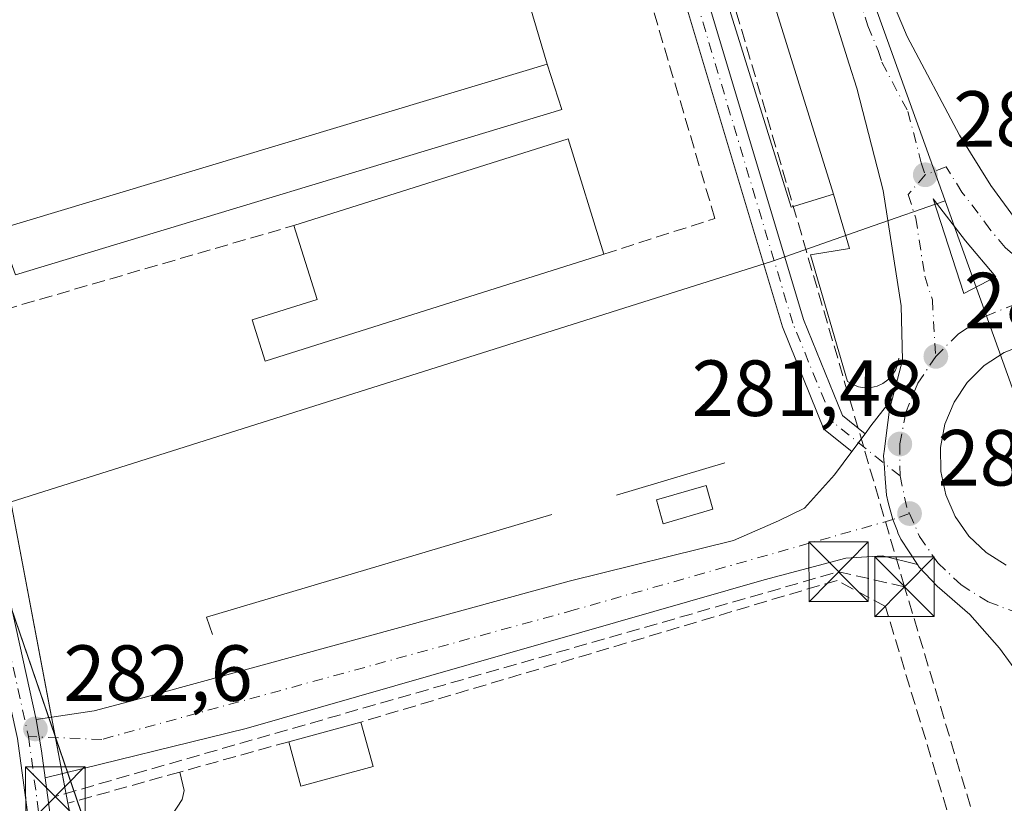
# Model space of a CAD drawing. Units: metres. Extents: x 601363 to 604834, y 4678274 to 4680637.
# Drawn here: x 603570 to 603694, y 4680415 to 4680513 of the extents above; entities that cross this region are included whole.
import ezdxf

# ---------------------------------------------------------------- set-up
doc = ezdxf.new("R2010")
doc.units = ezdxf.units.M
doc.header["$MEASUREMENT"] = 0
doc.linetypes.add('DGN Style 3', pattern=[2.307223458686699, 1.648016756204785, -0.6592067024819142])
doc.linetypes.add('DGN Style 4', pattern=[2.6384748266838614, 1.318413404963828, -0.6592067024819142, 0.001648016756204785, -0.6592067024819142])
for name, color, linetype, lineweight in [('Carretera de calzada única Cxs', 7, 'Continuous', 13), ('Carretera de calzada única eje', 7, 'DGN Style 4', 0), ('Conducción de hidrocarburos lineal', 6, 'DGN Style 3', 0), ('Corriente artificial lineal', 4, 'DGN Style 3', 13), ('Edificación Cxs', 1, 'Continuous', 13), ('Edificación industrial Cxs', 135, 'Continuous', 13), ('Edificación ligera Cxs', 1, 'Continuous', 0), ('Elemento construido', 1, 'Continuous', 0), ('Instalación de energía eléctrica Cxs', 135, 'Continuous', 0), ('Isleta de vial', 135, 'Continuous', 13), ('Muro lineal', 1, 'DGN Style 3', 13), ('Núcleo urbano CxS', 7, 'Continuous', 0), ('Pista no pavimentada Cxs', 111, 'Continuous', 0), ('Pista no pavimentada eje', 91, 'DGN Style 4', 0), ('Pista pavimentada Cxs', 135, 'Continuous', 0), ('Pista pavimentada eje', 135, 'DGN Style 4', 0), ('Punto de cota en terreno', 7, 'Continuous', 0), ('Recinto industrial CxS', 135, 'Continuous', 0), ('Rótulo de punto de cota en terreno', 7, 'Continuous', 0), ('Suelo desnudo CxS', 253, 'Continuous', 0), ('Torre de tendido puntual', 7, 'Continuous', 0)]:
    doc.layers.add(name, color=color, linetype=linetype, lineweight=lineweight)
doc.styles.add('Style-Arial', font='txt')

# ---------------------------------------------------------------- blocks, each defined once
blk = doc.blocks.new('5PATER')
at = {"layer": 'Suelo desnudo CxS', "linetype": 'Continuous', "lineweight": 0}
h = blk.add_hatch(color=51, dxfattribs=at)
edge = h.paths.add_edge_path()
edge.add_ellipse((0, 0), major_axis=(-0.1095731443231308, -0.1110710700762829), ratio=0.9994222409660322, start_angle=0, end_angle=360)
blk = doc.blocks.new('*U12')
at = {"layer": 'Carretera de calzada única Cxs', "color": 7, "linetype": 'Continuous', "lineweight": 13}
for points in [[(603696.7401000002, 4680430.270099999, 281.5059999999939), (603693.8101000005, 4680434.3201, 281.491399999999), (603690.0900999998, 4680438.550100001, 281.4526999999944), (603685.9501, 4680442.130100001, 281.5225000000065), (603683.7100999998, 4680444.530099999, 281.561400000006), (603683.4872000003, 4680444.864399999, 281.5547999999981), (603681.3701, 4680448.040100001, 281.4600999999966), (603681.0307, 4680448.8533, 281.466499999995), (603680.9505000003, 4680449.056, 281.4679000000033), (603680.3744000001, 4680450.5123, 281.4765999999945), (603679.8107000003, 4680452.672300001, 281.4839999999967), (603679.5800999999, 4680453.5701, 281.4796999999962), (603679.4261999996, 4680455.6997, 281.4691000000021), (603679.2884999998, 4680457.6043, 281.4582999999984), (603679.2202000003, 4680458.550100001, 281.4541999999929), (603679.3284999998, 4680459.3663, 281.4538999999932), (603679.5601000005, 4680461.110099999, 281.4548999999971), (603679.9700999996, 4680464.360099999, 281.5334000000003), (603680.3393000001, 4680465.793299999, 281.5884999999981), (603681.5800999999, 4680470.610099999, 281.7452000000048), (603681.4101, 4680477.420100001, 281.7357999999949), (603679.1601, 4680491.970100001, 282.0225000000065), (603675.8300999999, 4680504.870100001, 281.8692000000011), (603674.8901000004, 4680507.860099999, 281.8635000000068), (603659.4700999996, 4680557.020099999, 282.1704000000027)], [(603679.5701000001, 4680517.5601, 282.207899999994), (603682.1901000004, 4680511.360099999, 282.030899999998), (603688.7600999996, 4680498.940099999, 281.9633000000031), (603692.7200999996, 4680492.5801, 281.7323999999935), (603695.6901000004, 4680488.530099999, 281.7709000000032), (603697.5500999996, 4680486.860099999, 281.6680000000051), (603702.7600999996, 4680483.300100001, 281.7350000000006), (603708.4101, 4680479.540100001, 281.7871000000014), (603714.6901000004, 4680476.4301, 281.8494999999967), (603716.5401, 4680475.190099999, 281.8830000000016), (603719.5201000003, 4680472.120100001, 281.5966999999946), (603720.8501000004, 4680470.020099999, 281.6459000000032), (603722.5100999996, 4680466.2567, 281.6350999999996), (603723.7600999996, 4680461.340100001, 281.6156999999948), (603723.8400999998, 4680456.620100001, 281.7753999999986), (603723.0701000001, 4680451.880100001, 281.9092999999993), (603720.2801000001, 4680444.620100001, 281.8999999999942), (603718.6001000004, 4680437.350099999, 281.7823000000063), (603717.3701, 4680423.780099999, 281.5580999999947), (603718.0100999996, 4680409.4901, 281.6143000000012), (603721.0500999996, 4680390.4001, 281.6128000000026), (603728.5401, 4680357.5701, 281.8087999999989), (603739.9700999996, 4680313.4001, 282.585500000001)], [(603697.1901000004, 4680472.6601, 281.7844999999944), (603694.4001000002, 4680471.550100001, 281.8675999999978), (603691.8901000004, 4680469.9001, 281.9392999999982), (603689.7600999996, 4680467.790100001, 281.9383999999991), (603688.0900999998, 4680465.290100001, 281.8907000000036), (603686.9501, 4680462.520099999, 281.8512000000046), (603686.3800999997, 4680459.5701, 281.8122000000003), (603686.4101, 4680456.5701, 281.789499999999), (603687.0401, 4680453.630100001, 281.7431999999972), (603688.2401000002, 4680450.880100001, 281.7345999999961), (603689.9600999998, 4680448.420100001, 281.7369999999937), (603692.1300999997, 4680446.350099999, 281.7446999999956), (603694.6801000005, 4680444.7601, 281.7492999999959)]]:
    blk.add_polyline3d(points, dxfattribs=at)
blk.add_3dface([(603689.5301000001, 4680485.630100001, 281.7853999999934), (603685.4600999998, 4680490.920100001, 281.7978000000003), (603689.3201000001, 4680478.970100001, 281.8031000000047), (603693.3701, 4680481.0801, 281.7241000000067)], dxfattribs=at)
blk = doc.blocks.new('5TTEND')
at = {"layer": 'Corriente artificial lineal', "color": 7, "linetype": 'Continuous', "lineweight": 0}
for p, q in [((-0.375, 0.3754), (0.375, -0.3746)), ((0.3720000000000001, 0.3784000000000001), (-0.3720000000000001, -0.3776))]:
    blk.add_line(p, q, dxfattribs=at)
at = {"layer": 'Corriente artificial lineal', "color": 7, "linetype": 'Continuous', "lineweight": 0, "flags": 128}
blk.add_lwpolyline([(-0.375, -0.3746), (0.375, -0.3746), (0.375, 0.3754), (-0.375, 0.3754), (-0.3720000000000001, -0.3776)], dxfattribs=at)

msp = doc.modelspace()

# ---------------------------------------------------------------- linework, layer by layer
at = {"layer": 'Carretera de calzada única Cxs', "color": 7, "linetype": 'Continuous', "lineweight": 13, "extrusion": (0.006244902219408822, 0.002460686458668889, 0.9999774728554749), "elevation": 15568.96874851632, "flags": 128}
msp.add_lwpolyline([(603675.9986016036, 4680461.489816195), (603671.92860353, 4680466.779832209), (603675.7884951634, 4680454.829796032)], dxfattribs=at)
at = {"layer": 'Carretera de calzada única Cxs', "color": 7, "linetype": 'Continuous', "lineweight": 13, "extrusion": (0.01842106478667779, 0.002076356587058615, 0.9998281617935397), "elevation": 21120.69809220476, "flags": 128}
msp.add_lwpolyline([(4583409.075125143, -1123939.246728546), (4583410.718218814, -1123943.508310903), (4583415.669694933, -1123940.201538771)], dxfattribs=at)
at = {"layer": 'Carretera de calzada única Cxs', "color": 7, "linetype": 'Continuous', "lineweight": 13}
for points in [[(603680.3393000001, 4680465.793299999, 281.5884999999981), (603681.5800999999, 4680470.610099999, 281.7452000000048), (603681.4101, 4680477.420100001, 281.7357999999949), (603679.1601, 4680491.970100001, 282.0225000000065), (603675.8300999999, 4680504.870100001, 281.8692000000011), (603674.8901000004, 4680507.860099999, 281.8635000000068), (603659.4700999996, 4680557.020099999, 282.1704000000027), (603644.0000999998, 4680605.210100001, 282.2045000000071), (603639.2301000003, 4680619.290100001, 282.0623999999953), (603638.9622, 4680620.069300001, 282.068299999999)], [(603646.5756000001, 4680620.181, 282.5020999999979), (603650.8601000002, 4680608.200099999, 282.5709000000061), (603659.8000999996, 4680580.770099999, 282.7024999999995), (603679.5701000001, 4680517.5601, 282.207899999994), (603682.1901000004, 4680511.360099999, 282.030899999998), (603688.7600999996, 4680498.940099999, 281.9633000000031), (603692.7200999996, 4680492.5801, 281.7323999999935), (603695.6901000004, 4680488.530099999, 281.7709000000032), (603697.5500999996, 4680486.860099999, 281.6680000000051), (603702.7600999996, 4680483.300100001, 281.7350000000006), (603708.4101, 4680479.540100001, 281.7871000000014), (603714.6901000004, 4680476.4301, 281.8494999999967)], [(603697.1901000004, 4680472.6601, 281.7844999999944), (603694.4001000002, 4680471.550100001, 281.8675999999978), (603691.8901000004, 4680469.9001, 281.9392999999982), (603689.7600999996, 4680467.790100001, 281.9383999999991), (603688.0900999998, 4680465.290100001, 281.8907000000036), (603686.9501, 4680462.520099999, 281.8512000000046), (603686.3800999997, 4680459.5701, 281.8122000000003), (603686.4101, 4680456.5701, 281.789499999999), (603687.0401, 4680453.630100001, 281.7431999999972), (603688.2401000002, 4680450.880100001, 281.7345999999961), (603689.9600999998, 4680448.420100001, 281.7369999999937), (603692.1300999997, 4680446.350099999, 281.7446999999956), (603694.6801000005, 4680444.7601, 281.7492999999959)], [(603680.3393000001, 4680465.793299999, 281.5884999999981), (603679.9700999996, 4680464.360099999, 281.5334000000003), (603679.5601000005, 4680461.110099999, 281.4548999999971), (603679.3284999998, 4680459.3663, 281.4538999999932), (603679.2202000003, 4680458.550100001, 281.4541999999929), (603679.2884999998, 4680457.6043, 281.4582999999984), (603679.4261999996, 4680455.6997, 281.4691000000021), (603679.5800999999, 4680453.5701, 281.4796999999962), (603679.8107000003, 4680452.672300001, 281.4839999999967), (603680.3744000001, 4680450.5123, 281.4765999999945), (603680.9505000003, 4680449.056, 281.4679000000033), (603681.0307, 4680448.8533, 281.466499999995), (603681.3701, 4680448.040100001, 281.4600999999966), (603683.4872000003, 4680444.864399999, 281.5547999999981)], [(604022.0072999997, 4679851.596899999, 282.1753000000026), (604007.9501, 4679869.6601, 282.445000000007), (603976.0500999996, 4679911.100099999, 283.1269000000029), (603956.1601, 4679937.6801, 283.8653999999952), (603925.0000999998, 4679978.860099999, 284.0914000000048), (603816.6401000004, 4680123.5601, 283.6385000000009), (603799.9901000002, 4680146.840100001, 283.6843999999983), (603786.7301000003, 4680166.8101, 283.7673000000068), (603774.4801000003, 4680189.3201, 283.7737999999954), (603764.3400999998, 4680212.450099999, 283.6514000000025), (603754.3300999999, 4680240.8201, 283.3824000000022), (603725.8701, 4680334.950099999, 282.0657999999967), (603710.2001, 4680390.7601, 281.4135999999999), (603705.4401000004, 4680407.6601, 281.420100000003), (603703.8901000004, 4680414.140100001, 281.4860000000044), (603701.4801000003, 4680420.1501, 281.4670000000042), (603698.4801000003, 4680427.0001, 281.5182999999961), (603696.7401000002, 4680430.270099999, 281.5059999999939), (603693.8101000005, 4680434.3201, 281.491399999999), (603690.0900999998, 4680438.550100001, 281.4526999999944), (603685.9501, 4680442.130100001, 281.5225000000065), (603683.7100999998, 4680444.530099999, 281.561400000006), (603683.4872000003, 4680444.864399999, 281.5547999999981)]]:
    msp.add_polyline3d(points, dxfattribs=at)
at = {"layer": 'Carretera de calzada única eje', "color": 7, "linetype": 'DGN Style 4', "lineweight": 0, "extrusion": (0.02873920236161468, 0.005222770501619098, 0.9995732994212608), "elevation": 42075.63587773501, "flags": 128}
msp.add_lwpolyline([(4497092.414083325, -1430205.932089863), (4497088.375755665, -1430206.06218268), (4497087.547532762, -1430206.257321904)], dxfattribs=at)
at = {"layer": 'Carretera de calzada única eje', "color": 7, "linetype": 'DGN Style 4', "lineweight": 0}
for points in [[(603642.7575000003, 4680620.125, 282.1676000000007), (603645.0401, 4680613.7401, 282.2060999999958), (603647.4301000005, 4680606.710100001, 282.1670000000013), (603651.9001000002, 4680592.9901, 282.1937999999937), (603659.6300999997, 4680568.890100001, 282.2309999999998), (603669.5201000003, 4680537.290100001, 282.1526000000013), (603677.2301000003, 4680512.710100001, 281.9943999999959), (603678.5401, 4680509.610099999, 281.9618000000046), (603679.0100999996, 4680508.110099999, 281.9334999999992), (603682.2901, 4680501.9001, 281.8601000000053), (603683.9600999998, 4680495.460100001, 281.8144999999931), (603684.4600999998, 4680493.940099999, 281.8037999999942)], [(603684.4600999998, 4680493.940099999, 281.8037999999942), (603682.3101000005, 4680491.440099999, 281.8332999999984), (603683.2701000003, 4680488.460100001, 281.8074000000051), (603684.4001000002, 4680481.1801, 281.805600000007), (603685.3601000002, 4680478.190099999, 281.7850000000035), (603685.7901, 4680471.0701, 281.7477000000072)], [(603700.6300999997, 4680478.3301, 281.5700999999972), (603695.4600999998, 4680483.970100001, 281.6572000000015), (603694.5301000001, 4680484.800100001, 281.6726999999955), (603692.6101000002, 4680487.0801, 281.6585000000051), (603691.1300999997, 4680489.100099999, 281.7024999999995), (603689.0900999998, 4680491.7501, 281.7430000000023), (603687.1101000002, 4680494.9301, 281.7572999999975), (603684.4600999998, 4680493.940099999, 281.8037999999942)], [(603700.6300999997, 4680478.3301, 281.5700999999972), (603695.8701, 4680477.6501, 281.6683000000049), (603692.0201000003, 4680476.120100001, 281.7617000000027), (603688.6501000002, 4680473.9001, 281.7679000000062), (603685.7901, 4680471.0701, 281.7477000000072)], [(603685.7901, 4680471.0701, 281.7477000000072), (603683.5401, 4680467.710100001, 281.6689000000042), (603682.0100999996, 4680464.0001, 281.5578999999998), (603681.2500999998, 4680460.030099999, 281.4962999999989), (603681.2901, 4680456.0001, 281.4897000000055)], [(603682.4801000003, 4680451.270099999, 281.4802000000054), (603683.7500999998, 4680448.360099999, 281.4838000000018), (603686.0500999996, 4680445.0601, 281.511599999998), (603688.9700999996, 4680442.280099999, 281.4743000000017), (603692.4001000002, 4680440.140100001, 281.5054999999993), (603696.1601, 4680438.720100001, 281.5400999999983)]]:
    msp.add_polyline3d(points, dxfattribs=at)
at = {"layer": 'Conducción de hidrocarburos lineal', "color": 6, "linetype": 'DGN Style 3', "lineweight": 0, "extrusion": (-0.05589599956899363, -0.0132267282880355, 0.9983489825161227), "elevation": -95368.97778271232, "flags": 128}
msp.add_lwpolyline([(-4415650.430479935, 1662499.810092358), (-4415819.151511662, 1662490.966021586), (-4415836.222506448, 1662486.954852479)], dxfattribs=at)
at = {"layer": 'Conducción de hidrocarburos lineal', "color": 6, "linetype": 'DGN Style 3', "lineweight": 0, "extrusion": (0.038219874205465, -0.115194547332273, 0.9926074034988008), "elevation": -515809.0181669955, "flags": 128}
msp.add_lwpolyline([(2046864.110543623, 4220812.475628851), (2046856.818367078, 4220816.924854056), (2046754.234471745, 4220821.163976959)], dxfattribs=at)
at = {"layer": 'Conducción de hidrocarburos lineal', "color": 6, "linetype": 'DGN Style 3', "lineweight": 0}
msp.add_polyline3d([(604144.2357000001, 4679723.823100001, 282.8592999999965), (604120.4480999997, 4679708.5288, 281.3561000000045), (604018.3120999997, 4679830.153700001, 284.1257999999943), (603988.2429999998, 4679867.9835, 283.9060000000027), (603883.1481999997, 4680010.273, 283.8666999999987), (603869.7419999996, 4680021.136, 283.7206000000006), (603862.4539999999, 4680031.186000001, 283.4907999999996), (603856.3554999996, 4680047.010399999, 283.4075000000012), (603837.2659999998, 4680073.664999999, 283.0301000000036), (603807.2699999996, 4680116.710000001, 282.9772999999986), (603764.3994000005, 4680175.0954, 284.9817000000039), (603755.1782999998, 4680197.8158, 283.8559999999998), (603681.8531999999, 4680442.0438, 281.8233000000037)], dxfattribs=at)
at = {"layer": 'Edificación Cxs', "color": 1, "linetype": 'Continuous', "lineweight": 13, "extrusion": (-0.03482049684589145, -0.009499981537912294, 0.999348429402971), "elevation": -65197.71503248402, "flags": 128}
msp.add_lwpolyline([(-4356514.675067124, 1813069.886096769), (-4356514.675067123, 1813079.314474365)], dxfattribs=at)
at = {"layer": 'Edificación Cxs', "color": 1, "linetype": 'Continuous', "lineweight": 13, "extrusion": (-0.03227416757990382, 0.1186924978226593, 0.9924064031774698), "elevation": 536332.5945858901, "flags": 128}
msp.add_lwpolyline([(-1810547.090548413, -4324927.055753305), (-1810547.090548413, -4324921.218457354)], dxfattribs=at)
at = {"layer": 'Edificación Cxs', "color": 1, "linetype": 'Continuous', "lineweight": 13, "extrusion": (-0.09840553458525216, 0.002918386126353743, 0.9951421173809339), "elevation": -45455.90358779456, "flags": 128}
msp.add_lwpolyline([(-4696255.887348592, 462375.7847724224), (-4696253.138977299, 462366.7282882365), (-4696258.681462241, 462365.0350222946)], dxfattribs=at)
at = {"layer": 'Edificación Cxs', "color": 1, "linetype": 'Continuous', "lineweight": 13}
msp.add_3dface([(603614.8901000004, 4680419.420100001, 285.2569999999978), (603605.8000999996, 4680416.940099999, 285.2569999999978), (603604.2801000001, 4680422.530099999, 285.2569999999978), (603613.3701, 4680425.0101, 285.2569999999978)], dxfattribs=at)
at = {"layer": 'Edificación industrial Cxs', "color": 135, "linetype": 'Continuous', "lineweight": 13, "flags": 128}
for points, elevation in [([(603612.2039999999, 4680585.8147), (603612.5800999999, 4680584.550100001), (603613.9600999998, 4680584.960100001), (603636.8300999999, 4680507.890100001), (603567.7500999998, 4680487.110099999), (603533.4501, 4680602.690099999), (603528.0750000002, 4680618.442199999), (603602.4896, 4680619.5341), (603609.7401000002, 4680594.100099999), (603610.9211999997, 4680590.1283)], 287.0366000000067), ([(603672.8901000004, 4680491.5101), (603667.5500999996, 4680489.850099999), (603640.6001000004, 4680576.3201), (603642.0900999998, 4680576.780099999), (603645.9401000004, 4680577.970100001)], 282.5809000000008), ([(603643.9801000003, 4680483.960100001), (603601.3000999996, 4680470.4801), (603599.6601, 4680475.6601), (603607.8300999999, 4680478.2401), (603604.8901000004, 4680487.540100001), (603639.4600999998, 4680498.460100001)], 287.0942000000068)]:
    msp.add_lwpolyline(points, close=True, dxfattribs=dict(at, elevation=elevation))
at = {"layer": 'Edificación industrial Cxs', "color": 135, "linetype": 'Continuous', "lineweight": 13, "extrusion": (0.02083911513624357, 0.006268627859906508, 0.9997631897529998), "elevation": 42204.94647698205, "flags": 128}
msp.add_lwpolyline([(4308228.589655641, -1925782.661903567), (4308228.589655641, -1925854.816739358)], dxfattribs=at)
at = {"layer": 'Edificación industrial Cxs', "color": 135, "linetype": 'Continuous', "lineweight": 13, "extrusion": (0.02613222111988989, -0.02169190539256251, 0.9994231177333158), "elevation": -85470.58691165678, "flags": 128}
msp.add_lwpolyline([(3986927.636073461, 2523569.963552424), (3986958.118571791, 2523550.327021388), (3986949.848503679, 2523537.580501242)], dxfattribs=at)
at = {"layer": 'Edificación industrial Cxs', "color": 135, "linetype": 'Continuous', "lineweight": 13}
for points in [[(603602.4896, 4680619.534200001, 281.4933000000019), (603609.7401000002, 4680594.100099999, 284.1061999999947), (603610.9211999997, 4680590.1283, 284.8806000000041), (603612.2039999999, 4680585.8147, 286.1993999999977), (603612.5800999999, 4680584.550100001, 287.0366000000067), (603613.9600999998, 4680584.960100001, 285.3641999999964), (603636.8300999999, 4680507.890100001, 285.3944999999949)], [(603672.8901000004, 4680491.5101, 282.5809000000008), (603667.5500999996, 4680489.850099999, 282.0577000000048), (603640.6001000004, 4680576.3201, 281.7832999999956), (603642.0900999998, 4680576.780099999, 282.0544999999984), (603645.9401000004, 4680577.970100001, 282.1748999999982), (603672.8901000004, 4680491.5101, 282.5809000000008)], [(603643.9801000003, 4680483.960100001, 283.6340000000055), (603601.3000999996, 4680470.4801, 284.3046999999933), (603599.6601, 4680475.6601, 282.6144000000059), (603607.8300999999, 4680478.2401, 287.0942000000068), (603604.8901000004, 4680487.540100001, 284.7338000000018)]]:
    msp.add_polyline3d(points, dxfattribs=at)
at = {"layer": 'Edificación ligera Cxs', "color": 1, "linetype": 'Continuous', "lineweight": 0, "extrusion": (0.02083911513624357, 0.006268627859906508, 0.9997631897529998), "elevation": 42204.94647698205, "flags": 128}
msp.add_lwpolyline([(4308228.589655641, -1925782.661903567), (4308228.589655641, -1925854.816739358)], dxfattribs=at)
at = {"layer": 'Edificación ligera Cxs', "color": 1, "linetype": 'Continuous', "lineweight": 0}
for points in [[(603636.8300999999, 4680507.890100001, 285.3944999999949), (603638.6700999998, 4680502.170100001, 283.6383999999962), (603569.8501000004, 4680481.340100001, 283.4955999999947), (603567.7500999998, 4680487.110099999, 286.9646999999969)], [(603657.7100999998, 4680451.800100001, 283.2449000000051), (603651.4600999998, 4680449.9801, 282.6736999999994), (603650.6001000004, 4680452.9801, 282.9005999999936), (603656.8501000004, 4680454.800100001, 283.3942999999999), (603657.7100999998, 4680451.800100001, 283.2449000000051)]]:
    msp.add_polyline3d(points, dxfattribs=at)
for points in [[(603567.7500999998, 4680487.110099999, 286.9646999999969), (603636.8300999999, 4680507.890100001, 286.9646999999969), (603638.6700999998, 4680502.170100001, 286.9646999999969), (603569.8501000004, 4680481.340100001, 286.9646999999969)], [(603657.7100999998, 4680451.800100001, 283.3942999999999), (603651.4600999998, 4680449.9801, 283.3942999999999), (603650.6001000004, 4680452.9801, 283.3942999999999), (603656.8501000004, 4680454.800100001, 283.3942999999999)]]:
    msp.add_3dface(points, dxfattribs=at)
at = {"layer": 'Elemento construido', "color": 1, "linetype": 'Continuous', "lineweight": 0, "extrusion": (-0.06835063006189329, -0.02036922373231524, 0.997453400462741), "elevation": -136315.3649268082, "flags": 128}
msp.add_lwpolyline([(-4313109.571646679, 1910390.633966289), (-4313109.571646679, 1910376.371727763)], dxfattribs=at)
at = {"layer": 'Elemento construido', "color": 1, "linetype": 'Continuous', "lineweight": 0, "extrusion": (0.1711788997376217, -0.4175979654666251, 0.8923618792411253), "elevation": -1850964.741652097, "flags": 128}
msp.add_lwpolyline([(2333756.218980623, 3660397.89589182), (2333711.046245028, 3660402.943966386), (2333710.935663371, 3660400.36664104)], dxfattribs=at)
at = {"layer": 'Elemento construido', "color": 1, "linetype": 'Continuous', "lineweight": 0}
for points in [[(603672.8901000004, 4680491.5101, 282.5809000000008), (603674.9001000002, 4680484.640100001, 281.6076999999932), (603670.0201000003, 4680483.860099999, 281.3623999999982), (603674.6601, 4680467.920100001, 281.5623999999953), (603675.3300999999, 4680467.5101, 281.5708000000013), (603676.0701000001, 4680467.2401, 281.5921999999992), (603676.8501000004, 4680467.110099999, 281.6199999999953), (603677.6300999997, 4680467.140100001, 281.6491999999998), (603678.4001000002, 4680467.3201, 281.653999999995), (603679.1201, 4680467.6501, 281.6665000000066), (603679.7600999996, 4680468.110099999, 281.6860000000015), (603680.3000999996, 4680468.6801, 281.7060000000056), (603680.7100999998, 4680469.350099999, 281.7271000000038), (603680.9901000002, 4680470.0801, 281.7492000000057), (603681.1300999997, 4680470.860099999, 281.7749999999942)], [(603590.5500999996, 4680418.710100001, 283.3086000000039), (603591.0800999999, 4680416.370100001, 283.7709000000032), (603590.8300999999, 4680415.2401, 284.2225999999937), (603588.8000999996, 4680412.100099999, 286.6108999999997), (603584.3000999996, 4680407.840100001, 284.5718999999954), (603591.6601, 4680384.0701, 284.5849000000017)]]:
    msp.add_polyline3d(points, dxfattribs=at)
at = {"layer": 'Instalación de energía eléctrica Cxs', "color": 135, "linetype": 'Continuous', "lineweight": 0}
msp.add_polyline3d([(603657.7100999998, 4680451.800100001, 283.2449000000051), (603651.4600999998, 4680449.9801, 282.6736999999994), (603650.6001000004, 4680452.9801, 282.9005999999936), (603656.8501000004, 4680454.800100001, 283.3942999999999), (603657.7100999998, 4680451.800100001, 283.2449000000051)], dxfattribs=at)
msp.add_3dface([(603657.7100000001, 4680451.800000001, 283.2449000000051), (603651.4600000001, 4680449.980000001, 282.6735999999946), (603650.5999999996, 4680452.980000001, 282.9005999999936), (603656.8499999996, 4680454.800000001, 283.3942999999999)], dxfattribs=at)
at = {"layer": 'Isleta de vial', "color": 135, "linetype": 'Continuous', "lineweight": 13}
for points in [[(603689.3201000001, 4680478.970100001, 281.8031000000047), (603693.3701, 4680481.0801, 281.7241000000067), (603689.5301000001, 4680485.630100001, 281.7853999999934), (603685.4600999998, 4680490.920100001, 281.7978000000003), (603689.3201000001, 4680478.970100001, 281.8031000000047)], [(603697.1901000004, 4680472.6601, 281.7844999999944), (603694.4001000002, 4680471.550100001, 281.8675999999978), (603691.8901000004, 4680469.9001, 281.9392999999982), (603689.7600999996, 4680467.790100001, 281.9383999999991), (603688.0900999998, 4680465.290100001, 281.8907000000036), (603686.9501, 4680462.520099999, 281.8512000000046), (603686.3800999997, 4680459.5701, 281.8122000000003), (603686.4101, 4680456.5701, 281.789499999999), (603687.0401, 4680453.630100001, 281.7431999999972), (603688.2401000002, 4680450.880100001, 281.7345999999961), (603689.9600999998, 4680448.420100001, 281.7369999999937), (603692.1300999997, 4680446.350099999, 281.7446999999956), (603694.6801000005, 4680444.7601, 281.7492999999959)]]:
    msp.add_polyline3d(points, dxfattribs=at)
at = {"layer": 'Muro lineal', "color": 1, "linetype": 'DGN Style 3', "lineweight": 13, "extrusion": (-0.0750436553322781, -0.02083431398171008, 0.9969625776102542), "elevation": -142527.5953842865, "flags": 128}
msp.add_lwpolyline([(-4348583.347084867, 1828096.497692376), (-4348434.808163333, 1828098.978365629), (-4348435.315475901, 1828140.790293053)], dxfattribs=at)
at = {"layer": 'Muro lineal', "color": 1, "linetype": 'DGN Style 3', "lineweight": 13}
for points in [[(603643.9801000003, 4680483.960100001, 283.6340000000055), (603657.9600999998, 4680488.440099999, 281.5273000000016), (603641.4600999998, 4680544.210100001, 281.2739000000001), (603625.4801000003, 4680597.1501, 281.5231000000058), (603620.6700999998, 4680610.530099999, 281.7332000000025), (603617.1205000002, 4680619.7488, 281.6266999999934)], [(603714.6001000004, 4680323.380100001, 284.5984999999928), (603703.8901000004, 4680358.7501, 282.5910000000004), (603679.4401000004, 4680439.5801, 282.475900000005), (603673.3501000004, 4680442.850099999, 282.6260000000038), (603668.9301000005, 4680441.550100001, 282.5142000000051), (603613.3701, 4680425.0101, 284.5390000000043)], [(603604.2801000001, 4680422.530099999, 284.1986999999936), (603590.5500999996, 4680418.710100001, 283.3086000000039), (603576.4401000004, 4680414.770099999, 283.0320000000065), (603577.7901, 4680408.4901, 283.8237999999984)]]:
    msp.add_polyline3d(points, dxfattribs=at)
at = {"layer": 'Núcleo urbano CxS', "color": 7, "linetype": 'Continuous', "lineweight": 0, "extrusion": (-0.7011847463471353, -0.2532799070797582, 0.6664752359688786), "elevation": -1608582.523120523, "flags": 128}
msp.add_lwpolyline([(-4197150.09241087, 1438394.803628462), (-4197012.656914198, 1438394.541800311), (-4197012.525942017, 1438394.54260511)], dxfattribs=at)
at = {"layer": 'Núcleo urbano CxS', "color": 7, "linetype": 'Continuous', "lineweight": 0, "extrusion": (0.2227202137201361, -0.6904349686711363, 0.6882552291385399), "elevation": -3096927.172100422, "flags": 128}
msp.add_lwpolyline([(2011453.567177967, 2938456.628062239), (2011453.428689016, 2938456.625830847), (2011443.970209881, 2938456.323617715), (2011430.548257405, 2938455.860834031), (2011325.580960875, 2938456.76425007)], dxfattribs=at)
msp.add_lwpolyline([(2011453.567177967, 2938456.628062239), (2011453.428689016, 2938456.625830847), (2011443.970209881, 2938456.323617715), (2011430.548257405, 2938455.860834031), (2011325.580960875, 2938456.76425007)], dxfattribs=at)
at = {"layer": 'Núcleo urbano CxS', "color": 7, "linetype": 'Continuous', "lineweight": 0, "extrusion": (-0.007173958891460296, 0.01993916058974212, 0.9997754568845947), "elevation": 89275.96055796715, "flags": 128}
msp.add_lwpolyline([(-2152603.010422203, -4198780.872966208), (-2152603.010422203, -4198739.618562596)], dxfattribs=at)
msp.add_lwpolyline([(-2152603.010422203, -4198780.872966208), (-2152603.010422203, -4198739.618562596)], dxfattribs=at)
at = {"layer": 'Núcleo urbano CxS', "color": 7, "linetype": 'Continuous', "lineweight": 0, "extrusion": (-0.0030482470176782, 0.008883523078136859, 0.999955894631278), "elevation": 40020.96385877204, "flags": 128}
msp.add_lwpolyline([(603563.1922808512, 4680280.597598122), (603601.8771134685, 4680167.863149702)], dxfattribs=at)
msp.add_lwpolyline([(603563.1922808512, 4680280.597598122), (603601.8771134685, 4680167.863149702)], dxfattribs=at)
at = {"layer": 'Núcleo urbano CxS', "color": 7, "linetype": 'Continuous', "lineweight": 0}
for points in [[(604118.2756000003, 4680592.132099999, 281.7997999999934), (604115.2326999997, 4680590.9911, 281.4112000000023), (604009.5582999998, 4680551.364700001, 285.5173999999971), (603731.0972999996, 4680461.565500001, 281.6984999999986), (603723.7961999997, 4680459.210700001, 281.5752000000066), (603700.9351000005, 4680451.8375, 282.6689000000042), (603686.9716999996, 4680490.647100001, 281.7946999999986), (603686.9266999997, 4680490.770099999, 281.7940999999992), (603640.3996000001, 4680620.090399999, 281.9893000000012), (604061.3562000003, 4680626.267300001, 281.8105999999971), (604091.0683000004, 4680608.350299999, 281.9734000000026), (604096.7401000002, 4680604.9301, 281.9216000000015), (604097.6585999997, 4680604.384299999, 281.9499999999971)], [(603686.9716999996, 4680490.647100001, 281.7946999999986), (603686.8406999996, 4680490.6021, 281.7940999999992), (603677.9057, 4680487.4915, 281.5837000000029), (603665.2265, 4680483.0777, 281.2381000000024), (603565.1372999996, 4680451.444300001, 281.8935000000056), (603515.0187999997, 4680618.250600001, 281.5173000000068), (603640.3996000001, 4680620.090399999, 281.9893000000012), (603686.9266999997, 4680490.770099999, 281.7940999999992)], [(603565.1372999996, 4680451.444300001, 281.8935000000056), (603603.8189000003, 4680338.714299999, 283.0129000000015), (603719.3995000003, 4679969.033299999, 282.9128000000055), (603720.1920999996, 4679966.4981, 282.8491999999969), (603720.6090000002, 4679965.168500001, 282.7872999999963), (603721.8141000001, 4679961.325099999, 282.5810000000056), (603721.8756999997, 4679961.136700001, 282.5623000000051), (603731.1489000004, 4679931.334100001, 279.9250999999931), (603735.4571000002, 4679897.0825, 279.4184999999998), (604232.9502999998, 4678320.1095, 273.0623000000051), (604232.9534, 4678320.0997, 273.0626000000047), (604232.9545, 4678320.095899999, 273.0627999999998), (604232.9600999998, 4678320.078299999, 273.0632999999943), (604234.5116999998, 4678315.174799999, 273.1992000000027), (604217.8077999996, 4678314.9297, 273.5004000000045), (604217.7023, 4678315.2632, 273.4909000000043), (604217.6994000003, 4678315.2729, 273.4906000000047), (604217.6982000005, 4678315.276900001, 273.4904999999999), (604217.6928000003, 4678315.294299999, 273.4900000000052), (603707.5272000004, 4679927.4738, 279.5987000000023), (603665.6305999998, 4680059.872500001, 280.9973000000027), (603493.6063000001, 4680606.426100001, 281.1187000000064), (603490.0001999997, 4680617.883500001, 281.0714000000008), (603515.0187999997, 4680618.250600001, 281.5173000000068)], [(603700.9351000005, 4680451.8375, 282.6689000000042), (603719.9930999996, 4680376.0571, 281.5858000000007), (603711.3891000003, 4680373.664899999, 281.4379999999946), (603710.5522999996, 4680373.4323, 281.4904999999999), (603703.5231, 4680371.4781, 282.0307999999932), (603700.3550000006, 4680370.437000001, 282.3754999999946), (603603.8189000003, 4680338.714299999, 283.0129000000015), (603565.1372999996, 4680451.444300001, 281.8935000000056), (603665.2265, 4680483.0777, 281.2381000000024), (603677.9057, 4680487.4915, 281.5837000000029), (603686.8406999996, 4680490.6021, 281.7940999999992), (603686.9716999996, 4680490.647100001, 281.7946999999986)]]:
    msp.add_polyline3d(points, close=True, dxfattribs=at)
at = {"layer": 'Pista no pavimentada Cxs', "color": 111, "linetype": 'Continuous', "lineweight": 0}
for points in [[(603716.7682999996, 4679958.499700001, 281.7075999999943), (603716.5011, 4679959.3487, 281.8163999999961), (603704.2259000001, 4679998.519900001, 282.6497999999993), (603689.2165000001, 4680045.753500001, 282.6867999999959), (603669.3438999997, 4680108.797300001, 282.6000000000058), (603641.7703, 4680187.375299999, 282.9447999999975), (603624.0603, 4680242.329500001, 282.630799999999), (603594.9691000005, 4680338.243899999, 282.7168999999994), (603583.0586999999, 4680374.052100001, 282.9039000000048), (603572.0120999999, 4680408.679300001, 282.7740000000049), (603570.0985000003, 4680422.923699999, 282.5593999999983), (603564.6076999997, 4680447.6325, 282.0331000000006), (603561.2484999998, 4680462.958699999, 281.7780999999959), (603554.0833000002, 4680479.818299999, 281.4382999999943), (603545.8035000004, 4680504.0207, 281.3849999999948), (603526.5329, 4680567.973300001, 281.4529000000039), (603514.8875000002, 4680607.5679, 281.5246000000043), (603511.9029999999, 4680618.2049, 281.4585999999982)], [(603514.7993000001, 4680618.247400001, 281.5028000000021), (603517.5787000004, 4680608.3413, 281.5463000000018), (603529.2165000001, 4680568.772299999, 281.4398999999976), (603548.4694999997, 4680504.8781, 281.4177000000054), (603556.6996999999, 4680480.8203, 281.5249999999942), (603563.9276999999, 4680463.813300001, 281.597299999994), (603567.3419000005, 4680448.236099999, 282.0170000000071), (603572.4321999997, 4680425.3301, 282.5503000000026)], [(603567.3419000005, 4680448.236099999, 282.0170000000071), (603572.4321999997, 4680425.3301, 282.5503000000026), (603572.7810000004, 4680423.359999999, 282.6092000000062), (603573.1299000002, 4680421.389699999, 282.6551000000036), (603573.5856999997, 4680417.9959, 282.7139000000025), (603574.7543000003, 4680409.2959, 283.216499999995), (603585.7210999997, 4680374.919500001, 283.945000000007), (603597.6376999998, 4680339.092300001, 283.168399999995), (603626.7329000002, 4680243.165300001, 283.4395999999979)], [(603572.4321999997, 4680425.3301, 282.5503000000026), (603572.7810000004, 4680423.359999999, 282.6092000000062), (603573.1299000002, 4680421.389699999, 282.6551000000036), (603573.5857999995, 4680417.9959, 282.7139000000025)], [(603594.9691000005, 4680338.243899999, 282.7168999999994), (603583.0586999999, 4680374.052100001, 282.9039000000048), (603572.0120999999, 4680408.679300001, 282.7740000000049), (603570.0985000003, 4680422.923699999, 282.5593999999983)], [(603573.5857999995, 4680417.9959, 282.7139000000025), (603574.7543000003, 4680409.2959, 283.216499999995), (603585.7210999997, 4680374.919500001, 283.945000000007), (603597.6376999998, 4680339.092300001, 283.168399999995), (603626.7329000002, 4680243.165300001, 283.4395999999979), (603644.4243000001, 4680188.2685, 283.4618999999948), (603672.0009000005, 4680109.6821, 283.100900000005), (603691.8876999998, 4680046.592900001, 283.0595999999932), (603706.7083000002, 4679999.299500001, 282.9956999999995), (603719.0822999999, 4679959.1391, 282.1131000000024)]]:
    msp.add_polyline3d(points, dxfattribs=at)
at = {"layer": 'Pista no pavimentada eje', "color": 91, "linetype": 'DGN Style 4', "lineweight": 0}
for points in [[(603513.3512000004, 4680618.226100001, 281.436400000006), (603516.2330999998, 4680607.954700001, 281.5313000000024), (603527.8746999997, 4680568.3729, 281.4214000000065), (603547.1365, 4680504.4495, 281.383799999996), (603555.3914999999, 4680480.319300001, 281.479800000001), (603562.5881000003, 4680463.3859, 281.6839000000036), (603565.9748999998, 4680447.9343, 282.0246999999945), (603571.4781, 4680423.169299999, 282.5819000000047)], [(603571.4781, 4680423.169299999, 282.5819000000047), (603573.3831000002, 4680408.987500001, 282.9854999999953), (603584.3898999998, 4680374.485900001, 283.4070999999968), (603596.3032999998, 4680338.668099999, 282.9529000000039), (603625.3964999998, 4680242.747500001, 283.0421999999962), (603643.0972999996, 4680187.821900001, 283.2964000000065), (603670.6722999997, 4680109.239700001, 282.8408000000054), (603690.5521, 4680046.1731, 282.8675999999978), (603717.9200999998, 4679958.840100001, 281.8937000000006), (603726.8844999997, 4679923.9967, 279.8132000000041), (603737.9971000003, 4679886.690300001, 279.3934000000008), (603748.5802999996, 4679851.500700001, 279.0089000000008), (603751.2260999996, 4679841.1819, 278.8482999999979), (603754.9303000001, 4679834.3027, 278.6199000000051), (603758.9457, 4679831.625700001, 278.5298000000039)]]:
    msp.add_polyline3d(points, dxfattribs=at)
at = {"layer": 'Pista pavimentada Cxs', "color": 135, "linetype": 'Continuous', "lineweight": 0, "extrusion": (-0.6762965380753364, 0.5006475201611112, 0.5403471598369376), "elevation": 1935148.824588036, "flags": 128}
msp.add_lwpolyline([(-4121030.769999505, -1242356.040140518), (-4121031.976037448, -1242356.038476707), (-4121036.416585446, -1242355.807920165)], dxfattribs=at)
at = {"layer": 'Pista pavimentada Cxs', "color": 135, "linetype": 'Continuous', "lineweight": 0, "extrusion": (0.001976640696865076, 0.002666279465338749, 0.9999944919075147), "elevation": 13954.06176787793, "flags": 128}
msp.add_lwpolyline([(603673.4745447955, 4680438.510027993), (603675.1432599186, 4680440.760935993)], dxfattribs=at)
msp.add_lwpolyline([(603673.4745447955, 4680438.510027993), (603675.1432599186, 4680440.760935993)], dxfattribs=at)
at = {"layer": 'Pista pavimentada Cxs', "color": 135, "linetype": 'Continuous', "lineweight": 0}
for points in [[(603676.8788000002, 4680461.329600001, 281.3931000000011), (603675.2100999998, 4680459.078700001, 281.4024000000064), (603671.7071000002, 4680461.886299999, 281.3628000000026), (603666.4647000004, 4680474.7739, 281.2829000000056), (603651.6306999996, 4680524.3617, 281.3337999999931), (603634.9167, 4680578.311699999, 281.1980999999942), (603620.7857999997, 4680619.8026, 281.2885999999999), (603623.7290000003, 4680619.845799999, 281.1033000000025), (603637.5799000004, 4680579.1775, 281.0892000000022), (603654.3092999998, 4680525.177300001, 281.8190000000032), (603669.1086999997, 4680475.704700001, 281.3509999999951), (603674.0263, 4680463.615700001, 281.3843999999954)], [(603683.4872000003, 4680444.864399999, 281.5547999999981), (603679.0788000004, 4680445.947100001, 281.7439000000013), (603674.4749999996, 4680445.629600001, 281.9501000000019), (603664.1562999999, 4680442.9309, 281.9784999999974), (603598.9099000003, 4680424.1983, 282.9569999999949), (603573.5856999997, 4680417.9959, 282.7139000000025), (603573.1299000002, 4680421.389699999, 282.6551000000036), (603572.7810000004, 4680423.359999999, 282.6092000000062), (603572.4321999997, 4680425.3301, 282.5503000000026), (603579.7466000002, 4680426.4005, 282.7780999999959), (603584.0206000004, 4680427.569300001, 282.8043999999936), (603639.5921, 4680442.765900001, 282.1588999999949), (603660.3084000006, 4680447.868600001, 281.9088000000047), (603665.9554000003, 4680450.339199999, 281.7623000000021), (603669.2363, 4680451.926700001, 281.554999999993), (603673.0462999997, 4680456.16, 281.4327000000048), (603675.2100999998, 4680459.078700001, 281.4024000000064), (603676.8788000002, 4680461.329600001, 281.3931000000011), (603677.5970999999, 4680462.298400001, 281.3944999999949), (603680.3393000001, 4680465.793299999, 281.5884999999981), (603679.9700999996, 4680464.360099999, 281.5334000000003), (603679.5601000005, 4680461.110099999, 281.4548999999971), (603679.3284999998, 4680459.3663, 281.4538999999932), (603679.2202000003, 4680458.550100001, 281.4541999999929), (603679.2884999998, 4680457.6043, 281.4582999999984), (603679.4261999996, 4680455.6997, 281.4691000000021), (603679.5800999999, 4680453.5701, 281.4796999999962), (603679.8107000003, 4680452.672300001, 281.4839999999967), (603680.3744000001, 4680450.5123, 281.4765999999945), (603680.9505000003, 4680449.056, 281.4679000000033), (603681.0307, 4680448.8533, 281.466499999995), (603681.3701, 4680448.040100001, 281.4600999999966)]]:
    msp.add_polyline3d(points, close=True, dxfattribs=at)
for points in [[(603675.2100999998, 4680459.078700001, 281.4024000000064), (603671.7071000002, 4680461.886299999, 281.3628000000026), (603666.4647000004, 4680474.7739, 281.2829000000056), (603651.6306999996, 4680524.3617, 281.3337999999931), (603634.9167, 4680578.311699999, 281.1980999999942), (603620.7857999997, 4680619.8026, 281.2885999999999)], [(603623.7291000001, 4680619.845799999, 281.1033000000025), (603637.5799000004, 4680579.1775, 281.0892000000022), (603654.3092999998, 4680525.177300001, 281.8190000000032), (603669.1086999997, 4680475.704700001, 281.3509999999951), (603674.0263, 4680463.615700001, 281.3843999999954), (603676.8788000002, 4680461.329600001, 281.3931000000011)], [(603680.3393000001, 4680465.793299999, 281.5884999999981), (603679.9700999996, 4680464.360099999, 281.5334000000003), (603679.5601000005, 4680461.110099999, 281.4548999999971), (603679.3284999998, 4680459.3663, 281.4538999999932), (603679.2202000003, 4680458.550100001, 281.4541999999929), (603679.2884999998, 4680457.6043, 281.4582999999984), (603679.4261999996, 4680455.6997, 281.4691000000021), (603679.5800999999, 4680453.5701, 281.4796999999962), (603679.8107000003, 4680452.672300001, 281.4839999999967), (603680.3744000001, 4680450.5123, 281.4765999999945), (603680.9505000003, 4680449.056, 281.4679000000033), (603681.0307, 4680448.8533, 281.466499999995), (603681.3701, 4680448.040100001, 281.4600999999966), (603683.4872000003, 4680444.864399999, 281.5547999999981)], [(603572.4321999997, 4680425.3301, 282.5503000000026), (603579.7466000002, 4680426.4005, 282.7780999999959), (603584.0206000004, 4680427.569300001, 282.8043999999936), (603639.5921, 4680442.765900001, 282.1588999999949), (603660.3084000006, 4680447.868600001, 281.9088000000047), (603665.9554000003, 4680450.339199999, 281.7623000000021), (603669.2363, 4680451.926700001, 281.554999999993), (603673.0462999997, 4680456.16, 281.4327000000048), (603675.2100999998, 4680459.078700001, 281.4024000000064)], [(603683.4872000003, 4680444.864399999, 281.5547999999981), (603679.0788000004, 4680445.947100001, 281.7439000000013), (603674.4749999996, 4680445.629600001, 281.9501000000019), (603664.1562999999, 4680442.9309, 281.9784999999974), (603598.9099000003, 4680424.1983, 282.9569999999949), (603573.5857999995, 4680417.9959, 282.7139000000025)], [(603572.4321999997, 4680425.3301, 282.5503000000026), (603572.7810000004, 4680423.359999999, 282.6092000000062), (603573.1299000002, 4680421.389699999, 282.6551000000036), (603573.5857999995, 4680417.9959, 282.7139000000025)]]:
    msp.add_polyline3d(points, dxfattribs=at)
at = {"layer": 'Pista pavimentada eje', "color": 135, "linetype": 'DGN Style 4', "lineweight": 0}
for points in [[(603681.2901, 4680456.0001, 281.4897000000055), (603672.8667000001, 4680462.7509, 281.3405000000057), (603667.7867000002, 4680475.2393, 281.2884999999951), (603652.9700999996, 4680524.769500001, 281.3591000000015), (603636.2483000001, 4680578.7445, 281.1345000000001), (603622.2573999995, 4680619.824200001, 281.1364000000031)], [(603682.4801000003, 4680451.270099999, 281.4802000000054), (603680.3743000003, 4680450.5123, 281.4765999999945), (603640.2281999999, 4680439.126499999, 282.199099999998), (603580.7222999996, 4680422.819900001, 282.8043000000035), (603571.4781, 4680423.169299999, 282.5819000000047)]]:
    msp.add_polyline3d(points, dxfattribs=at)
at = {"layer": 'Recinto industrial CxS', "color": 135, "linetype": 'Continuous', "lineweight": 0, "extrusion": (0.9825262737647166, 0.1861239399830044, 1.808934141355678e-05), "elevation": 1464166.953583227, "flags": 128}
msp.add_lwpolyline([(4486301.498134729, 256.1408841320869), (4486329.107676918, 256.3223841321225), (4486352.67650773, 254.9915841319088)], dxfattribs=at)
at = {"layer": 'Recinto industrial CxS', "color": 135, "linetype": 'Continuous', "lineweight": 0, "extrusion": (-0.004323572464767327, 0.02282417272707304, 0.999730145519513), "elevation": 104499.7955337009, "flags": 128}
msp.add_lwpolyline([(-1464147.363595214, -4485088.052637352), (-1464147.363595214, -4485090.67423947)], dxfattribs=at)
at = {"layer": 'Recinto industrial CxS', "color": 135, "linetype": 'Continuous', "lineweight": 0, "extrusion": (-0.003284695457591971, 0.01733998480647386, 0.9998442557231912), "elevation": 79458.5483451267, "flags": 128}
msp.add_lwpolyline([(-1464144.908339336, -4485597.763901605), (-1464144.908339336, -4485602.364898006)], dxfattribs=at)
at = {"layer": 'Recinto industrial CxS', "color": 135, "linetype": 'Continuous', "lineweight": 0, "extrusion": (-0.01280087542910602, 0.0675788932446942, 0.9976318112290078), "elevation": 308853.3049946103, "flags": 128}
msp.add_lwpolyline([(-1464111.282325552, -4475664.733677229), (-1464111.282325552, -4475668.560338345)], dxfattribs=at)
at = {"layer": 'Recinto industrial CxS', "color": 135, "linetype": 'Continuous', "lineweight": 0}
msp.add_polyline3d([(603600.8525, 4680334.851299999, 283.0559999999969), (603598.9255999997, 4680341.6439, 283.2929000000004), (603595.6700999998, 4680353.120100001, 283.0638999999938), (603590.4301000005, 4680368.710100001, 285.6003000000055), (603589.8613999998, 4680370.484200001, 285.2626000000019), (603586.0800999999, 4680382.280099999, 284.1628000000055), (603578.6901000004, 4680405.9101, 283.8056999999972), (603577.7901, 4680408.4901, 283.8237999999984), (603576.4401000004, 4680414.770099999, 283.0320000000065), (603569.2467999998, 4680452.743100001, 282.8081999999995), (603564.8601000002, 4680475.9001, 281.4774000000034), (603553.551, 4680514.1525, 282.4679999999935), (603549.2180000005, 4680528.808300001, 282.3778000000021), (603542.4419999998, 4680551.727600001, 282.8657999999996), (603522.7412999999, 4680618.3639, 281.2841999999946), (604061.3562000003, 4680626.267300001, 281.8206000000064)], dxfattribs=at)

# ---------------------------------------------------------------- block references
at = {"layer": 'Carretera de calzada única Cxs', "color": 7, "linetype": 'Continuous', "lineweight": 13}
msp.add_blockref('*U12', (0, 0), dxfattribs=at)
at = {"layer": 'Punto de cota en terreno', "color": 7, "linetype": 'Continuous', "lineweight": 0, "xscale": 10, "yscale": 10, "zscale": 10}
for p in [(603684.4699999997, 4680493.939999999, 281.8300000000018), (603685.7999999998, 4680471.07, 281.6699999999983), (603681.2599999999, 4680460.029999999, 281.4799999999959), (603682.4900000002, 4680451.27, 281.4799999999959), (603572.3499999996, 4680424.140000001, 282.6000000000058)]:
    msp.add_blockref('5PATER', p, dxfattribs=at)
at = {"layer": 'Torre de tendido puntual', "color": 7, "linetype": 'Continuous', "lineweight": 0, "xscale": 10, "yscale": 10, "zscale": 10}
for p in [(603673.5412999997, 4680443.939099999, 282.3632999999973), (603681.8531999999, 4680442.0438, 281.8233000000037), (603574.8515, 4680415.628599999, 282.8778000000021)]:
    msp.add_blockref('5TTEND', p, dxfattribs=at)

# ---------------------------------------------------------------- texts
at = {"layer": 'Rótulo de punto de cota en terreno', "color": 7, "linetype": 'Continuous', "lineweight": 0, "style": 'Style-Arial'}
for s, p in [('281,83', (603687.9978, 4680497.467800001)), ('281,67', (603689.3278000001, 4680474.597800001)), ('281,48', (603655.0471999999, 4680463.557800001)), ('281,48', (603686.0177999996, 4680454.797800001)), ('282,6', (603575.8777999999, 4680427.6678))]:
    msp.add_text(s, height=7.000000000000002, dxfattribs=at).set_placement(p)

doc.saveas('drawing.dxf')
